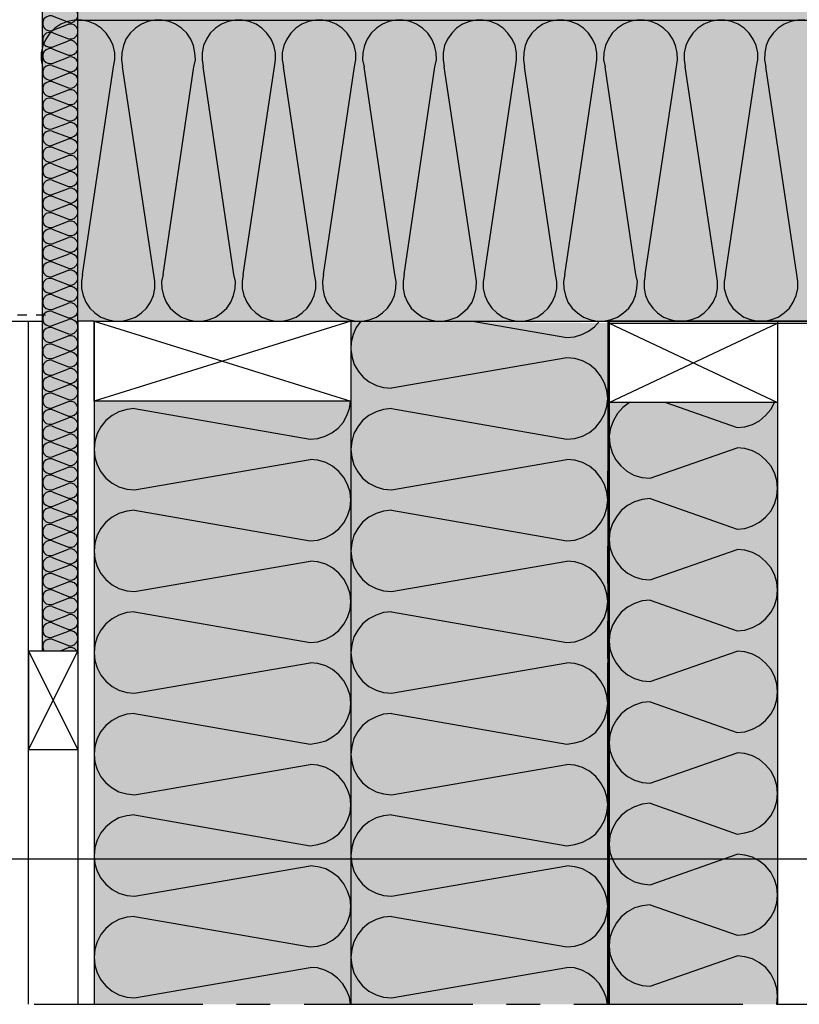
# Model space of a CAD drawing. Extents: x 35 to 160, y 55 to 201.
# Drawn here: x 90 to 134, y 55 to 111 of the extents above; entities that cross this region are included whole.
import ezdxf

# ---------------------------------------------------------------- set-up
doc = ezdxf.new("R2010")
doc.units = 0
doc.linetypes.add('AI9-LType1', pattern=[1.058333, 0.529167, -0.529167])
doc.linetypes.add('AI9-LType2', pattern=[4.233333, 2.116667, -2.116667])
for name, color, linetype in [('FRUKTSP較R', 1, 'Continuous'), ('F獲T', 3, 'Continuous'), ('LAYER_1', 160, 'Continuous')]:
    doc.layers.add(name, color=color, linetype=linetype)

msp = doc.modelspace()

# ---------------------------------------------------------------- hatches: boundary and pattern name
at = {"layer": 'F獲T'}
for points in [[(137.213, 147.666), (93.186, 122.245), (93.186, 75.254), (91.175, 75.254), (91.175, 123.409), (136.197, 149.401)], [(160.496, 137.358), (119.433, 137.484), (93.186, 122.245), (93.186, 93.86), (160.496, 93.86)], [(123.095, 93.754), (108.596, 93.86), (108.574, 89.352), (94.096, 89.352), (94.096, 55.294), (123.073, 55.294)], [(123.073, 55.294), (123.073, 89.267), (132.683, 89.267), (132.683, 55.294)]]:
    msp.add_hatch(color=41, dxfattribs=at).paths.add_polyline_path(points)

# ---------------------------------------------------------------- linework, layer by layer
at = {"layer": 'FRUKTSP較R', "color": 7}
msp.add_line((74.789, 63.5), (145.815, 63.5), dxfattribs=at)
at = {"layer": 'FRUKTSP較R', "color": 253, "linetype": 'AI9-LType1'}
msp.add_lwpolyline([(57.916, 107.231), (65.43, 94.213), (91.528, 94.213)], dxfattribs=at)
at = {"layer": 'FRUKTSP較R', "color": 7}
msp.add_lwpolyline([(160.496, 93.86), (123.095, 93.86), (123.073, 55.294)], dxfattribs=at)
at = {"layer": 'FRUKTSP較R', "color": 7, "linetype": 'AI9-LType2'}
msp.add_lwpolyline([(160.496, 93.86), (123.095, 93.86), (123.073, 55.294)], dxfattribs=at)
at = {"layer": 'LAYER_1', "color": 7}
for p, q in [((91.175, 75.254), (91.175, 123.409)), ((93.186, 75.254), (93.186, 122.245)), ((91.726, 111.09), (92.657, 110.73)), ((91.726, 110.264), (92.657, 110.624)), ((93.186, 110.857), (160.094, 110.857)), ((91.726, 110.158), (92.657, 109.799)), ((91.726, 109.333), (92.657, 109.693)), ((91.726, 109.227), (92.657, 108.867)), ((91.726, 108.402), (92.657, 108.761)), ((91.726, 108.296), (92.657, 107.957)), ((91.726, 107.491), (92.657, 107.851)), ((93.44, 96.485), (95.197, 108.211)), ((97.462, 96.485), (95.705, 108.211)), ((97.991, 96.485), (99.727, 108.211)), ((101.992, 96.485), (100.256, 108.211)), ((102.521, 96.485), (104.278, 108.211)), ((106.542, 96.485), (104.786, 108.211)), ((107.05, 96.485), (108.807, 108.211)), ((111.072, 96.485), (109.337, 108.211)), ((111.601, 96.485), (113.337, 108.211)), ((115.623, 96.485), (113.866, 108.211)), ((116.131, 96.485), (117.887, 108.211)), ((120.152, 96.485), (118.396, 108.211)), ((120.681, 96.485), (122.417, 108.211)), ((124.682, 96.485), (122.947, 108.211)), ((129.233, 96.485), (127.476, 108.211)), ((129.741, 96.485), (131.498, 108.211)), ((133.762, 96.485), (132.027, 108.211)), ((91.726, 107.385), (92.657, 107.026)), ((91.726, 106.56), (92.657, 106.92)), ((91.726, 106.454), (92.657, 106.094)), ((91.726, 105.629), (92.657, 105.989)), ((91.726, 105.523), (92.657, 105.163)), ((91.726, 104.719), (92.657, 105.057)), ((91.726, 104.591), (92.657, 104.253)), ((91.726, 103.787), (92.657, 104.147)), ((91.726, 103.681), (92.657, 103.322)), ((91.726, 102.856), (92.657, 103.216)), ((91.726, 102.75), (92.657, 102.39)), ((91.726, 101.925), (92.657, 102.285)), ((91.726, 101.819), (92.657, 101.459)), ((91.726, 101.014), (92.657, 101.353)), ((91.726, 100.909), (92.657, 100.549)), ((91.726, 100.083), (92.657, 100.443)), ((91.726, 99.977), (92.657, 99.617)), ((91.726, 99.152), (92.657, 99.512)), ((91.726, 99.046), (92.657, 98.686)), ((91.726, 98.22), (92.657, 98.58)), ((91.726, 98.115), (92.657, 97.755)), ((91.726, 97.31), (92.657, 97.649)), ((91.726, 97.204), (92.657, 96.844)), ((91.726, 96.379), (92.657, 96.739)), ((91.726, 96.273), (92.657, 95.913)), ((91.726, 95.447), (92.657, 95.807)), ((91.726, 95.342), (92.657, 94.982)), ((93.186, 95.321), (93.186, 95.49)), ((91.726, 94.516), (92.657, 94.876)), ((91.726, 94.41), (92.657, 94.05)), ((91.726, 93.606), (92.657, 93.945)), ((65.077, 93.86), (91.175, 93.86)), ((90.392, 55.294), (90.392, 93.86)), ((91.726, 93.5), (92.657, 93.14)), ((93.186, 93.86), (93.186, 55.294)), ((94.096, 93.86), (93.186, 93.86)), ((108.596, 93.86), (94.096, 89.352)), ((94.096, 93.86), (108.596, 89.352)), ((94.096, 93.86), (94.096, 55.294)), ((108.596, 93.86), (108.596, 55.294)), ((108.596, 93.86), (123.095, 93.86)), ((123.095, 93.86), (123.095, 55.294)), ((123.095, 93.86), (160.496, 93.86)), ((123.095, 93.754), (160.496, 93.754)), ((123.179, 93.86), (123.179, 55.294)), ((123.179, 89.267), (132.683, 93.754)), ((123.179, 93.754), (132.683, 89.267)), ((132.683, 93.86), (132.683, 55.294)), ((91.726, 92.675), (92.657, 93.034)), ((91.726, 92.569), (92.657, 92.209)), ((91.726, 91.743), (92.657, 92.103)), ((91.726, 91.637), (92.657, 91.278)), ((91.726, 90.812), (92.657, 91.172)), ((91.726, 90.706), (92.657, 90.368)), ((91.726, 89.902), (92.657, 90.262)), ((91.726, 89.796), (92.657, 89.436)), ((91.726, 88.971), (92.657, 89.33)), ((93.186, 89.352), (93.186, 55.294)), ((126.376, 89.267), (130.397, 87.849)), ((91.726, 88.865), (92.657, 88.505)), ((91.726, 88.039), (92.657, 88.399)), ((96.382, 88.929), (106.288, 87.193)), ((110.881, 88.929), (120.787, 87.193)), ((91.726, 87.934), (92.657, 87.574)), ((91.726, 87.108), (92.657, 87.468)), ((91.726, 87.002), (92.657, 86.664)), ((91.726, 86.198), (92.657, 86.558)), ((125.487, 84.991), (130.397, 86.706)), ((91.726, 86.092), (92.657, 85.732)), ((91.726, 85.266), (92.657, 85.626)), ((96.382, 84.335), (106.288, 86.05)), ((110.881, 84.335), (120.787, 86.05)), ((91.726, 85.16), (92.657, 84.801)), ((91.726, 84.335), (92.657, 84.695)), ((91.726, 84.229), (92.657, 83.869)), ((91.726, 83.404), (92.657, 83.764)), ((125.487, 83.848), (130.397, 82.113)), ((91.726, 83.298), (92.657, 82.96)), ((91.726, 82.494), (92.657, 82.854)), ((96.382, 83.192), (106.288, 81.456)), ((110.881, 83.192), (120.787, 81.456)), ((91.726, 82.388), (92.657, 82.028)), ((91.726, 81.562), (92.657, 81.922)), ((91.726, 81.456), (92.657, 81.097)), ((125.487, 79.255), (130.397, 80.969)), ((91.726, 80.525), (92.657, 80.165)), ((91.726, 79.721), (92.657, 80.06)), ((96.382, 78.599), (106.288, 80.314)), ((110.881, 78.599), (120.787, 80.314)), ((91.726, 79.615), (92.657, 79.255)), ((91.726, 78.789), (92.657, 79.149)), ((91.726, 78.684), (92.657, 78.324)), ((91.726, 77.858), (92.657, 78.218)), ((125.487, 78.112), (130.397, 76.376)), ((91.726, 77.752), (92.657, 77.392)), ((91.726, 76.927), (92.657, 77.287)), ((96.382, 77.456), (106.288, 75.72)), ((110.881, 77.456), (120.787, 75.72)), ((91.726, 76.821), (92.657, 76.461)), ((91.726, 76.016), (92.657, 76.355)), ((91.726, 75.911), (92.657, 75.551)), ((90.392, 69.666), (93.186, 75.254)), ((90.392, 75.254), (93.186, 69.666)), ((90.392, 75.254), (90.392, 69.666)), ((92.191, 75.254), (92.657, 75.445)), ((125.487, 73.519), (130.397, 75.234)), ((96.382, 72.863), (106.288, 74.577)), ((110.881, 72.863), (120.787, 74.577)), ((125.487, 72.376), (130.397, 70.64)), ((96.382, 71.72), (106.288, 69.984)), ((110.881, 71.72), (120.787, 69.984)), ((125.487, 67.783), (130.397, 69.497)), ((96.382, 67.127), (106.288, 68.841)), ((110.881, 67.127), (120.787, 68.841)), ((125.487, 66.64), (130.397, 64.904)), ((96.382, 65.984), (106.288, 64.248)), ((110.881, 65.984), (120.787, 64.248)), ((125.487, 62.047), (130.397, 63.761)), ((96.382, 61.39), (106.288, 63.105)), ((110.881, 61.39), (120.787, 63.105)), ((125.487, 60.903), (130.397, 59.189)), ((96.382, 60.248), (106.288, 58.533)), ((110.881, 60.248), (120.787, 58.533)), ((125.487, 56.31), (130.397, 58.025)), ((96.382, 55.654), (106.288, 57.369)), ((110.881, 55.654), (120.787, 57.369)), ((90.71, 55.294), (100.235, 55.294)), ((102.14, 55.294), (104.045, 55.294)), ((105.95, 55.294), (115.475, 55.294)), ((117.38, 55.294), (119.285, 55.294)), ((121.19, 55.294), (130.715, 55.294)), ((132.62, 55.294), (134.525, 55.294))]:
    msp.add_line(p, q, dxfattribs=at)
for points in [[(92.657, 110.73), (92.827, 110.708), (92.975, 110.772), (93.102, 110.899), (93.186, 111.047), (93.186, 111.217), (93.102, 111.386), (92.975, 111.492), (92.827, 111.555), (92.657, 111.555)], [(95.197, 108.211), (95.261, 108.613), (95.261, 109.015), (95.176, 109.418), (95.007, 109.777), (94.774, 110.116), (94.498, 110.391), (94.16, 110.624), (93.779, 110.772), (93.398, 110.857), (92.996, 110.857), (92.594, 110.772), (92.213, 110.624), (91.874, 110.391), (91.599, 110.116), (91.366, 109.777), (91.197, 109.418), (91.112, 109.015), (91.112, 108.613), (91.175, 108.211)], [(91.726, 111.09), (91.557, 111.09), (91.387, 111.026), (91.26, 110.92), (91.197, 110.751), (91.197, 110.582), (91.26, 110.434), (91.387, 110.306), (91.557, 110.243), (91.726, 110.264)], [(92.657, 109.799), (92.827, 109.799), (92.975, 109.841), (93.102, 109.968), (93.186, 110.116), (93.186, 110.306), (93.102, 110.455), (92.975, 110.582), (92.827, 110.624), (92.657, 110.624)], [(99.727, 108.211), (99.812, 108.613), (99.79, 109.015), (99.706, 109.418), (99.558, 109.777), (99.325, 110.116), (99.028, 110.391), (98.69, 110.624), (98.33, 110.772), (97.928, 110.857), (97.525, 110.857), (97.123, 110.772), (96.764, 110.624), (96.425, 110.391), (96.128, 110.116), (95.896, 109.777), (95.747, 109.418), (95.663, 109.015), (95.642, 108.613), (95.705, 108.211)], [(104.278, 108.211), (104.341, 108.613), (104.341, 109.015), (104.235, 109.418), (104.087, 109.777), (103.854, 110.116), (103.558, 110.391), (103.241, 110.624), (102.859, 110.772), (102.457, 110.857), (102.055, 110.857), (101.674, 110.772), (101.293, 110.624), (100.955, 110.391), (100.658, 110.116), (100.447, 109.777), (100.277, 109.418), (100.193, 109.015), (100.193, 108.613), (100.256, 108.211)], [(108.807, 108.211), (108.871, 108.613), (108.871, 109.015), (108.786, 109.418), (108.617, 109.777), (108.384, 110.116), (108.108, 110.391), (107.77, 110.624), (107.389, 110.772), (107.008, 110.857), (106.606, 110.857), (106.204, 110.772), (105.823, 110.624), (105.484, 110.391), (105.209, 110.116), (104.976, 109.777), (104.807, 109.418), (104.722, 109.015), (104.722, 108.613), (104.786, 108.211)], [(113.337, 108.211), (113.422, 108.613), (113.4, 109.015), (113.316, 109.418), (113.168, 109.777), (112.935, 110.116), (112.638, 110.391), (112.3, 110.624), (111.94, 110.772), (111.538, 110.857), (111.136, 110.857), (110.733, 110.772), (110.373, 110.624), (110.035, 110.391), (109.738, 110.116), (109.506, 109.777), (109.357, 109.418), (109.273, 109.015), (109.252, 108.613), (109.337, 108.211)], [(117.887, 108.211), (117.951, 108.613), (117.951, 109.015), (117.867, 109.418), (117.697, 109.777), (117.464, 110.116), (117.189, 110.391), (116.851, 110.624), (116.47, 110.772), (116.067, 110.857), (115.665, 110.857), (115.284, 110.772), (114.903, 110.624), (114.565, 110.391), (114.289, 110.116), (114.056, 109.777), (113.887, 109.418), (113.803, 109.015), (113.803, 108.613), (113.866, 108.211)], [(122.417, 108.211), (122.481, 108.613), (122.481, 109.015), (122.396, 109.418), (122.227, 109.777), (122.015, 110.116), (121.719, 110.391), (121.38, 110.624), (120.999, 110.772), (120.618, 110.857), (120.216, 110.857), (119.814, 110.772), (119.433, 110.624), (119.116, 110.391), (118.819, 110.116), (118.586, 109.777), (118.438, 109.418), (118.353, 109.015), (118.332, 108.613), (118.396, 108.211)], [(125.212, 96.485), (126.968, 108.211), (127.031, 108.613), (127.011, 109.015), (126.926, 109.418), (126.777, 109.777), (126.545, 110.116), (126.248, 110.391), (125.91, 110.624), (125.55, 110.772), (125.148, 110.857), (124.746, 110.857), (124.343, 110.772), (123.983, 110.624), (123.645, 110.391), (123.349, 110.116), (123.137, 109.777), (122.968, 109.418), (122.883, 109.015), (122.862, 108.613), (122.947, 108.211)], [(131.498, 108.211), (131.562, 108.613), (131.562, 109.015), (131.477, 109.418), (131.307, 109.777), (131.075, 110.116), (130.799, 110.391), (130.461, 110.624), (130.08, 110.772), (129.699, 110.857), (129.297, 110.857), (128.894, 110.772), (128.513, 110.624), (128.175, 110.391), (127.9, 110.116), (127.667, 109.777), (127.497, 109.418), (127.412, 109.015), (127.412, 108.613), (127.476, 108.211)], [(136.027, 108.211), (136.112, 108.613), (136.091, 109.015), (136.007, 109.418), (135.858, 109.777), (135.625, 110.116), (135.329, 110.391), (134.99, 110.624), (134.631, 110.772), (134.228, 110.857), (133.826, 110.857), (133.424, 110.772), (133.064, 110.624), (132.726, 110.391), (132.429, 110.116), (132.197, 109.777), (132.048, 109.418), (131.963, 109.015), (131.942, 108.613), (132.027, 108.211)], [(91.726, 110.158), (91.557, 110.158), (91.387, 110.116), (91.26, 109.989), (91.197, 109.841), (91.197, 109.65), (91.26, 109.502), (91.387, 109.375), (91.557, 109.333), (91.726, 109.333)], [(92.657, 108.867), (92.827, 108.867), (92.975, 108.931), (93.102, 109.037), (93.186, 109.206), (93.186, 109.375), (93.102, 109.524), (92.975, 109.65), (92.827, 109.714), (92.657, 109.693)], [(91.726, 109.227), (91.557, 109.248), (91.387, 109.185), (91.26, 109.058), (91.197, 108.909), (91.197, 108.74), (91.26, 108.571), (91.387, 108.465), (91.557, 108.402), (91.726, 108.402)], [(92.657, 107.957), (92.827, 107.936), (92.975, 107.999), (93.102, 108.105), (93.186, 108.275), (93.186, 108.444), (93.102, 108.613), (92.975, 108.719), (92.827, 108.782), (92.657, 108.761)], [(91.726, 108.296), (91.557, 108.317), (91.387, 108.253), (91.26, 108.147), (91.197, 107.978), (91.197, 107.809), (91.26, 107.661), (91.387, 107.533), (91.557, 107.47), (91.726, 107.491)], [(92.657, 107.026), (92.827, 107.004), (92.975, 107.068), (93.102, 107.195), (93.186, 107.343), (93.186, 107.512), (93.102, 107.682), (92.975, 107.788), (92.827, 107.851), (92.657, 107.851)], [(91.726, 107.385), (91.557, 107.385), (91.387, 107.322), (91.26, 107.216), (91.197, 107.047), (91.197, 106.878), (91.26, 106.729), (91.387, 106.602), (91.557, 106.539), (91.726, 106.56)], [(92.657, 106.094), (92.827, 106.094), (92.975, 106.137), (93.102, 106.264), (93.186, 106.412), (93.186, 106.602), (93.102, 106.75), (92.975, 106.878), (92.827, 106.92), (92.657, 106.92)], [(91.726, 106.454), (91.557, 106.454), (91.387, 106.412), (91.26, 106.285), (91.197, 106.137), (91.197, 105.967), (91.26, 105.798), (91.387, 105.671), (91.557, 105.629), (91.726, 105.629)], [(92.657, 105.163), (92.827, 105.163), (92.975, 105.227), (93.102, 105.332), (93.186, 105.502), (93.186, 105.671), (93.102, 105.82), (92.975, 105.946), (92.827, 106.01), (92.657, 105.989)], [(91.726, 105.523), (91.557, 105.544), (91.387, 105.481), (91.26, 105.353), (91.197, 105.205), (91.197, 105.036), (91.26, 104.867), (91.387, 104.761), (91.557, 104.697), (91.726, 104.719)], [(92.657, 104.253), (92.827, 104.232), (92.975, 104.295), (93.102, 104.401), (93.186, 104.57), (93.186, 104.74), (93.102, 104.909), (92.975, 105.015), (92.827, 105.078), (92.657, 105.057)], [(91.726, 104.591), (91.557, 104.613), (91.387, 104.549), (91.26, 104.443), (91.197, 104.274), (91.197, 104.105), (91.26, 103.956), (91.387, 103.829), (91.557, 103.766), (91.726, 103.787)], [(92.657, 103.322), (92.827, 103.3), (92.975, 103.364), (93.102, 103.491), (93.186, 103.639), (93.186, 103.808), (93.102, 103.978), (92.975, 104.084), (92.827, 104.147), (92.657, 104.147)], [(91.726, 103.681), (91.557, 103.681), (91.387, 103.639), (91.26, 103.512), (91.197, 103.343), (91.197, 103.174), (91.26, 103.025), (91.387, 102.898), (91.557, 102.835), (91.726, 102.856)], [(92.657, 102.39), (92.827, 102.39), (92.975, 102.432), (93.102, 102.559), (93.186, 102.708), (93.186, 102.898), (93.102, 103.046), (92.975, 103.174), (92.827, 103.216), (92.657, 103.216)], [(91.726, 102.75), (91.557, 102.771), (91.387, 102.708), (91.26, 102.581), (91.197, 102.432), (91.197, 102.263), (91.26, 102.094), (91.387, 101.988), (91.556, 101.925), (91.726, 101.925)], [(92.657, 101.459), (92.827, 101.459), (92.975, 101.522), (93.101, 101.628), (93.186, 101.797), (93.186, 101.967), (93.101, 102.115), (92.975, 102.242), (92.827, 102.306), (92.657, 102.285)], [(91.726, 101.819), (91.556, 101.84), (91.387, 101.776), (91.26, 101.649), (91.197, 101.501), (91.197, 101.332), (91.26, 101.162), (91.387, 101.057), (91.556, 100.993), (91.726, 101.014)], [(92.657, 100.549), (92.827, 100.528), (92.975, 100.591), (93.101, 100.697), (93.186, 100.866), (93.186, 101.035), (93.101, 101.205), (92.975, 101.311), (92.827, 101.374), (92.657, 101.353)], [(91.726, 100.909), (91.556, 100.909), (91.387, 100.845), (91.26, 100.739), (91.197, 100.57), (91.197, 100.4), (91.26, 100.252), (91.387, 100.125), (91.556, 100.062), (91.726, 100.083)], [(92.657, 99.617), (92.827, 99.596), (92.975, 99.66), (93.101, 99.787), (93.186, 99.935), (93.186, 100.104), (93.101, 100.274), (92.975, 100.379), (92.827, 100.443), (92.657, 100.443)], [(91.726, 99.977), (91.556, 99.977), (91.387, 99.935), (91.26, 99.808), (91.197, 99.66), (91.197, 99.47), (91.26, 99.321), (91.387, 99.194), (91.556, 99.152), (91.726, 99.152)], [(92.657, 98.686), (92.827, 98.686), (92.975, 98.728), (93.101, 98.855), (93.186, 99.003), (93.186, 99.194), (93.101, 99.342), (92.975, 99.47), (92.827, 99.512), (92.657, 99.512)], [(91.726, 99.046), (91.556, 99.067), (91.387, 99.003), (91.26, 98.877), (91.197, 98.728), (91.197, 98.559), (91.26, 98.39), (91.387, 98.284), (91.556, 98.22), (91.726, 98.22)], [(92.657, 97.755), (92.827, 97.755), (92.975, 97.818), (93.101, 97.924), (93.186, 98.093), (93.186, 98.263), (93.101, 98.411), (92.975, 98.538), (92.827, 98.601), (92.657, 98.58)], [(91.726, 98.115), (91.556, 98.136), (91.387, 98.072), (91.26, 97.966), (91.197, 97.797), (91.197, 97.628), (91.26, 97.458), (91.387, 97.353), (91.556, 97.289), (91.726, 97.31)], [(92.657, 96.844), (92.827, 96.824), (92.975, 96.887), (93.101, 97.014), (93.186, 97.162), (93.186, 97.331), (93.101, 97.501), (92.975, 97.606), (92.827, 97.67), (92.657, 97.649)], [(91.726, 97.204), (91.556, 97.204), (91.387, 97.141), (91.26, 97.035), (91.197, 96.866), (91.197, 96.696), (91.26, 96.548)], [(93.186, 96.231), (93.186, 96.4), (93.101, 96.569), (92.975, 96.675), (92.827, 96.739), (92.657, 96.739)], [(91.26, 96.548), (91.387, 96.421), (91.556, 96.358), (91.726, 96.379)], [(91.726, 96.273), (91.556, 96.273), (91.387, 96.231), (91.26, 96.104)], [(92.657, 95.913), (92.827, 95.892), (92.975, 95.956), (93.101, 96.082), (93.186, 96.231)], [(93.44, 96.485), (93.377, 96.104), (93.377, 95.702), (93.482, 95.299), (93.631, 94.94), (93.863, 94.601), (94.139, 94.326), (94.477, 94.093), (94.858, 93.945), (95.261, 93.86), (95.663, 93.86), (96.044, 93.945), (96.425, 94.093), (96.763, 94.326), (97.06, 94.601), (97.271, 94.94), (97.441, 95.299), (97.525, 95.702), (97.525, 96.104), (97.462, 96.485)], [(97.991, 96.485), (97.906, 96.104), (97.928, 95.702), (98.012, 95.299), (98.161, 94.94), (98.393, 94.601), (98.69, 94.326), (99.028, 94.093), (99.388, 93.945), (99.79, 93.86), (100.193, 93.86), (100.594, 93.945), (100.954, 94.093), (101.293, 94.326), (101.589, 94.601), (101.822, 94.94), (101.97, 95.299), (102.055, 95.702), (102.076, 96.104), (101.992, 96.485)], [(102.521, 96.485), (102.457, 96.104), (102.457, 95.702), (102.542, 95.299), (102.711, 94.94), (102.944, 94.601), (103.219, 94.326), (103.558, 94.093), (103.939, 93.945), (104.32, 93.86), (104.722, 93.86), (105.124, 93.945), (105.505, 94.093), (105.844, 94.326), (106.119, 94.601), (106.352, 94.94), (106.521, 95.299), (106.606, 95.702), (106.606, 96.104), (106.542, 96.485)], [(107.05, 96.485), (106.987, 96.104), (107.008, 95.702), (107.093, 95.299), (107.241, 94.94), (107.474, 94.601), (107.77, 94.326), (108.108, 94.093), (108.468, 93.945), (108.871, 93.86), (109.273, 93.86), (109.675, 93.945), (110.035, 94.093), (110.373, 94.326), (110.67, 94.601), (110.881, 94.94), (111.051, 95.299), (111.136, 95.702), (111.157, 96.104), (111.072, 96.485)], [(111.601, 96.485), (111.538, 96.104), (111.538, 95.702), (111.622, 95.299), (111.792, 94.94), (112.003, 94.601), (112.3, 94.326), (112.638, 94.093), (113.019, 93.945), (113.4, 93.86), (113.803, 93.86), (114.205, 93.945), (114.586, 94.093), (114.903, 94.326), (115.2, 94.601), (115.432, 94.94), (115.581, 95.299), (115.665, 95.702), (115.687, 96.104), (115.623, 96.485)], [(116.131, 96.485), (116.067, 96.104), (116.067, 95.702), (116.152, 95.299), (116.322, 94.94), (116.554, 94.601), (116.829, 94.326), (117.168, 94.093), (117.549, 93.945), (117.951, 93.86), (118.353, 93.86), (118.734, 93.945), (119.116, 94.093), (119.454, 94.326), (119.729, 94.601), (119.962, 94.94), (120.132, 95.299), (120.216, 95.702), (120.216, 96.104), (120.152, 96.485)], [(120.681, 96.485), (120.597, 96.104), (120.618, 95.702), (120.703, 95.299), (120.851, 94.94), (121.084, 94.601), (121.38, 94.326), (121.719, 94.093), (122.079, 93.945), (122.481, 93.86), (122.883, 93.86), (123.285, 93.945), (123.645, 94.093), (123.983, 94.326), (124.28, 94.601), (124.513, 94.94), (124.661, 95.299), (124.746, 95.702), (124.767, 96.104), (124.682, 96.485)], [(125.212, 96.485), (125.148, 96.104), (125.148, 95.702), (125.232, 95.299), (125.402, 94.94), (125.635, 94.601), (125.91, 94.326), (126.248, 94.093), (126.629, 93.945), (127.011, 93.86), (127.412, 93.86), (127.815, 93.945), (128.196, 94.093), (128.535, 94.326), (128.81, 94.601), (129.042, 94.94), (129.212, 95.299), (129.297, 95.702), (129.297, 96.104), (129.233, 96.485)], [(129.741, 96.485), (129.677, 96.104), (129.677, 95.702), (129.783, 95.299), (129.931, 94.94), (130.164, 94.601), (130.461, 94.326), (130.778, 94.093), (131.159, 93.945), (131.562, 93.86), (131.963, 93.86), (132.344, 93.945), (132.726, 94.093), (133.064, 94.326), (133.361, 94.601), (133.572, 94.94), (133.742, 95.299), (133.826, 95.702), (133.826, 96.104), (133.762, 96.485)], [(91.26, 96.104), (91.197, 95.956), (91.197, 95.765), (91.26, 95.617)], [(91.26, 95.617), (91.387, 95.49), (91.556, 95.447), (91.726, 95.447)], [(93.186, 95.49), (93.101, 95.638), (92.975, 95.765), (92.827, 95.807), (92.657, 95.807)], [(91.26, 95.172), (91.197, 95.024), (91.197, 94.855), (91.26, 94.685), (91.387, 94.58), (91.556, 94.516), (91.726, 94.516)], [(91.726, 95.342), (91.556, 95.363), (91.387, 95.299), (91.26, 95.172)], [(92.657, 94.982), (92.827, 94.982), (92.975, 95.024), (93.101, 95.151), (93.186, 95.321)], [(92.975, 94.833), (92.827, 94.897), (92.657, 94.876)], [(92.657, 94.05), (92.827, 94.05), (92.975, 94.114), (93.101, 94.22), (93.186, 94.389), (93.186, 94.559), (93.101, 94.707), (92.975, 94.833)], [(91.726, 94.41), (91.556, 94.431), (91.387, 94.368), (91.26, 94.262), (91.197, 94.093), (91.197, 93.924), (91.26, 93.754), (91.387, 93.649), (91.556, 93.585), (91.726, 93.606)], [(92.657, 93.14), (92.827, 93.12), (92.975, 93.183), (93.101, 93.31), (93.186, 93.458), (93.186, 93.627), (93.101, 93.797), (92.975, 93.902), (92.827, 93.966), (92.657, 93.945)], [(91.726, 93.5), (91.556, 93.5), (91.387, 93.437), (91.26, 93.331), (91.197, 93.162), (91.197, 92.992), (91.26, 92.844), (91.387, 92.717), (91.556, 92.653), (91.726, 92.675)], [(109.146, 93.86), (108.892, 93.5), (108.722, 93.098), (108.617, 92.675), (108.596, 92.251), (108.659, 91.807), (108.786, 91.405), (109.019, 91.024), (109.294, 90.706), (109.633, 90.431), (110.035, 90.219), (110.437, 90.114), (110.881, 90.071)], [(115.453, 93.86), (120.787, 92.929), (121.211, 92.971), (121.634, 93.098), (122.015, 93.289), (122.354, 93.543), (122.629, 93.86)], [(92.657, 92.209), (92.827, 92.188), (92.975, 92.251), (93.101, 92.378), (93.186, 92.527), (93.186, 92.696), (93.101, 92.865), (92.975, 92.992), (92.827, 93.034), (92.657, 93.034)], [(91.726, 92.569), (91.556, 92.569), (91.387, 92.527), (91.26, 92.4), (91.197, 92.251), (91.197, 92.061), (91.26, 91.913), (91.387, 91.786), (91.556, 91.743), (91.726, 91.743)], [(92.657, 91.278), (92.827, 91.278), (92.975, 91.341), (93.101, 91.447), (93.186, 91.616), (93.186, 91.786), (93.101, 91.934), (92.975, 92.061), (92.827, 92.124), (92.657, 92.103)], [(120.787, 87.193), (121.232, 87.235), (121.677, 87.362), (122.057, 87.574), (122.417, 87.87), (122.692, 88.209), (122.904, 88.611), (123.052, 89.034), (123.095, 89.5), (123.052, 89.945), (122.904, 90.368), (122.692, 90.77), (122.417, 91.108), (122.057, 91.405), (121.677, 91.616), (121.232, 91.743), (120.787, 91.786), (110.881, 90.071)], [(91.726, 91.637), (91.556, 91.658), (91.387, 91.595), (91.26, 91.468), (91.197, 91.32), (91.197, 91.151), (91.26, 90.981), (91.387, 90.875), (91.556, 90.812), (91.726, 90.812)], [(92.657, 90.368), (92.827, 90.346), (92.975, 90.41), (93.101, 90.516), (93.186, 90.685), (93.186, 90.854), (93.101, 91.003), (92.975, 91.129), (92.827, 91.193), (92.657, 91.172)], [(91.726, 90.706), (91.556, 90.727), (91.387, 90.664), (91.26, 90.558), (91.197, 90.389), (91.197, 90.219), (91.26, 90.05), (91.387, 89.945), (91.556, 89.881), (91.726, 89.902)], [(92.657, 89.436), (92.827, 89.415), (92.975, 89.478), (93.101, 89.606), (93.186, 89.754), (93.186, 89.923), (93.101, 90.092), (92.975, 90.198), (92.827, 90.262), (92.657, 90.262)], [(91.726, 89.796), (91.556, 89.796), (91.387, 89.733), (91.26, 89.627), (91.197, 89.458), (91.197, 89.288), (91.26, 89.14), (91.387, 89.013), (91.556, 88.949), (91.726, 88.971)], [(92.657, 88.505), (92.827, 88.505), (92.975, 88.547), (93.101, 88.674), (93.186, 88.823), (93.186, 88.992), (93.101, 89.161), (92.975, 89.288), (92.827, 89.33), (92.657, 89.33)], [(106.288, 87.193), (106.733, 87.235), (107.135, 87.362), (107.516, 87.552), (107.876, 87.828), (108.151, 88.145), (108.363, 88.526), (108.511, 88.929), (108.574, 89.352)], [(124.322, 89.267), (123.941, 88.992), (123.645, 88.653), (123.412, 88.251), (123.243, 87.828), (123.179, 87.362), (123.221, 86.896), (123.349, 86.452), (123.539, 86.05), (123.836, 85.69), (124.174, 85.394), (124.576, 85.16), (125.021, 85.034), (125.487, 84.991)], [(130.397, 87.849), (130.842, 87.891), (131.265, 88.018), (131.667, 88.23), (132.006, 88.526), (132.302, 88.865), (132.514, 89.267)], [(91.726, 88.865), (91.556, 88.865), (91.387, 88.823), (91.26, 88.695), (91.197, 88.547), (91.197, 88.357), (91.26, 88.209), (91.387, 88.081), (91.556, 88.039), (91.726, 88.039)], [(92.657, 87.574), (92.827, 87.574), (92.975, 87.637), (93.101, 87.743), (93.186, 87.912), (93.186, 88.081), (93.101, 88.23), (92.975, 88.357), (92.827, 88.42), (92.657, 88.399)], [(96.382, 88.929), (95.938, 88.865), (95.493, 88.738), (95.112, 88.526), (94.753, 88.251), (94.477, 87.891), (94.266, 87.51), (94.139, 87.065), (94.096, 86.621), (94.139, 86.177), (94.266, 85.754), (94.477, 85.351), (94.753, 84.991), (95.112, 84.716), (95.493, 84.504), (95.938, 84.377), (96.382, 84.335)], [(110.881, 88.929), (110.437, 88.865), (110.014, 88.738), (109.612, 88.526), (109.252, 88.251), (108.977, 87.891), (108.765, 87.51), (108.638, 87.065), (108.596, 86.621), (108.638, 86.177), (108.765, 85.754), (108.977, 85.351), (109.252, 84.991), (109.612, 84.716), (110.014, 84.504), (110.437, 84.377), (110.881, 84.335)], [(91.726, 87.934), (91.556, 87.954), (91.387, 87.891), (91.26, 87.764), (91.197, 87.616), (91.197, 87.447), (91.26, 87.277), (91.387, 87.171), (91.556, 87.108), (91.726, 87.108)], [(92.657, 86.664), (92.827, 86.642), (92.975, 86.706), (93.101, 86.812), (93.186, 86.981), (93.186, 87.15), (93.101, 87.299), (92.975, 87.425), (92.827, 87.489), (92.657, 87.468)], [(91.726, 87.002), (91.556, 87.023), (91.387, 86.96), (91.26, 86.854), (91.197, 86.684), (91.197, 86.515), (91.26, 86.367), (91.387, 86.24), (91.556, 86.177), (91.726, 86.198)], [(92.657, 85.732), (92.827, 85.711), (92.975, 85.774), (93.101, 85.901), (93.186, 86.05), (93.186, 86.219), (93.101, 86.388), (92.975, 86.494), (92.827, 86.558), (92.657, 86.558)], [(130.397, 82.113), (130.842, 82.155), (131.265, 82.303), (131.667, 82.515), (132.006, 82.79), (132.302, 83.128), (132.514, 83.531), (132.641, 83.975), (132.683, 84.42), (132.641, 84.864), (132.514, 85.288), (132.302, 85.69), (132.006, 86.029), (131.667, 86.325), (131.265, 86.536), (130.842, 86.664), (130.397, 86.706)], [(91.726, 86.092), (91.556, 86.092), (91.387, 86.029), (91.26, 85.923), (91.197, 85.754), (91.197, 85.584), (91.26, 85.436), (91.387, 85.308), (91.556, 85.245), (91.726, 85.266)], [(92.657, 84.801), (92.827, 84.801), (92.975, 84.843), (93.101, 84.97), (93.186, 85.119), (93.186, 85.308), (93.101, 85.457), (92.975, 85.584), (92.827, 85.626), (92.657, 85.626)], [(106.288, 81.456), (106.733, 81.499), (107.177, 81.647), (107.558, 81.859), (107.918, 82.133), (108.193, 82.473), (108.405, 82.875), (108.553, 83.319), (108.596, 83.764), (108.553, 84.208), (108.405, 84.631), (108.193, 85.034), (107.918, 85.372), (107.558, 85.669), (107.177, 85.88), (106.733, 86.007), (106.288, 86.05)], [(120.787, 81.456), (121.232, 81.499), (121.677, 81.647), (122.057, 81.859), (122.417, 82.133), (122.692, 82.473), (122.904, 82.875), (123.052, 83.319), (123.095, 83.764), (123.052, 84.208), (122.904, 84.631), (122.692, 85.034), (122.417, 85.372), (122.057, 85.669), (121.677, 85.88), (121.232, 86.007), (120.787, 86.05)], [(91.726, 85.16), (91.556, 85.16), (91.387, 85.119), (91.26, 84.991), (91.197, 84.843), (91.197, 84.674), (91.26, 84.504), (91.387, 84.377), (91.556, 84.335), (91.726, 84.335)], [(92.657, 83.869), (92.827, 83.869), (92.975, 83.933), (93.101, 84.039), (93.186, 84.208), (93.186, 84.377), (93.101, 84.525), (92.975, 84.653), (92.827, 84.716), (92.657, 84.695)], [(91.726, 84.229), (91.556, 84.25), (91.387, 84.187), (91.26, 84.06), (91.197, 83.912), (91.197, 83.742), (91.26, 83.573), (91.387, 83.467), (91.556, 83.404), (91.726, 83.404)], [(92.657, 82.96), (92.827, 82.938), (92.975, 83.002), (93.101, 83.108), (93.186, 83.277), (93.186, 83.446), (93.101, 83.615), (92.975, 83.721), (92.827, 83.785), (92.657, 83.764)], [(125.487, 83.848), (125.042, 83.785), (124.597, 83.658), (124.217, 83.446), (123.856, 83.171), (123.581, 82.811), (123.37, 82.43), (123.221, 81.985), (123.179, 81.541), (123.221, 81.097), (123.37, 80.673), (123.581, 80.271), (123.856, 79.933), (124.217, 79.636), (124.597, 79.424), (125.042, 79.298), (125.487, 79.255)], [(91.726, 83.298), (91.556, 83.319), (91.387, 83.256), (91.26, 83.15), (91.197, 82.98), (91.197, 82.811), (91.26, 82.663), (91.387, 82.536), (91.556, 82.473), (91.726, 82.494)], [(92.657, 82.028), (92.827, 82.007), (92.975, 82.07), (93.101, 82.197), (93.186, 82.345), (93.186, 82.515), (93.101, 82.684), (92.975, 82.79), (92.827, 82.854), (92.657, 82.854)], [(96.382, 83.192), (95.938, 83.128), (95.493, 83.002), (95.112, 82.79), (94.753, 82.515), (94.477, 82.155), (94.266, 81.774), (94.139, 81.329), (94.096, 80.885), (94.139, 80.44), (94.266, 80.017), (94.477, 79.615), (94.753, 79.276), (95.112, 78.98), (95.493, 78.769), (95.938, 78.641), (96.382, 78.599)], [(110.881, 83.192), (110.437, 83.128), (110.014, 83.002), (109.612, 82.79), (109.252, 82.515), (108.977, 82.155), (108.765, 81.774), (108.638, 81.329), (108.596, 80.885), (108.638, 80.44), (108.765, 80.017), (108.977, 79.615), (109.252, 79.276), (109.612, 78.98), (110.014, 78.769), (110.437, 78.641), (110.881, 78.599)], [(91.726, 82.388), (91.556, 82.388), (91.387, 82.345), (91.26, 82.219), (91.197, 82.049), (91.197, 81.88), (91.26, 81.731), (91.387, 81.604), (91.556, 81.541), (91.726, 81.562)], [(92.657, 81.097), (92.827, 81.097), (92.975, 81.139), (93.101, 81.266), (93.186, 81.414), (93.186, 81.604), (93.101, 81.753), (92.975, 81.88), (92.827, 81.922), (92.657, 81.922)], [(91.726, 81.456), (91.556, 81.478), (91.387, 81.414), (91.26, 81.287), (91.197, 81.139), (91.197, 80.969), (91.26, 80.8), (91.387, 80.673), (91.556, 80.631), (91.726, 80.631), (92.657, 80.991)], [(92.657, 80.165), (92.827, 80.165), (92.975, 80.229), (93.101, 80.334), (93.186, 80.504), (93.186, 80.673), (93.101, 80.821), (92.975, 80.949), (92.827, 81.012), (92.657, 80.991)], [(130.397, 76.376), (130.842, 76.419), (131.265, 76.567), (131.667, 76.778), (132.006, 77.054), (132.302, 77.414), (132.514, 77.794), (132.641, 78.239), (132.683, 78.684), (132.641, 79.128), (132.514, 79.551), (132.302, 79.953), (132.006, 80.292), (131.667, 80.589), (131.265, 80.8), (130.842, 80.927), (130.397, 80.969)], [(91.726, 80.525), (91.556, 80.546), (91.387, 80.483), (91.26, 80.356), (91.197, 80.208), (91.197, 80.038), (91.26, 79.869), (91.387, 79.763), (91.556, 79.7), (91.726, 79.721)], [(92.657, 79.255), (92.827, 79.234), (92.975, 79.298), (93.101, 79.404), (93.186, 79.573), (93.186, 79.742), (93.101, 79.911), (92.975, 80.017), (92.827, 80.081), (92.657, 80.06)], [(106.288, 75.72), (106.733, 75.763), (107.177, 75.911), (107.558, 76.123), (107.918, 76.398), (108.193, 76.758), (108.405, 77.139), (108.553, 77.583), (108.596, 78.027), (108.553, 78.472), (108.405, 78.895), (108.193, 79.298), (107.918, 79.636), (107.558, 79.933), (107.177, 80.144), (106.733, 80.271), (106.288, 80.314)], [(120.787, 75.72), (121.232, 75.763), (121.677, 75.911), (122.057, 76.123), (122.417, 76.398), (122.692, 76.758), (122.904, 77.139), (123.052, 77.583), (123.095, 78.027), (123.052, 78.472), (122.904, 78.895), (122.692, 79.298), (122.417, 79.636), (122.057, 79.933), (121.677, 80.144), (121.232, 80.271), (120.787, 80.314)], [(91.726, 79.615), (91.556, 79.615), (91.387, 79.551), (91.26, 79.446), (91.197, 79.276), (91.197, 79.107), (91.26, 78.958), (91.387, 78.832), (91.556, 78.769), (91.726, 78.789)], [(92.657, 78.324), (92.827, 78.303), (92.975, 78.366), (93.101, 78.493), (93.186, 78.641), (93.186, 78.81), (93.101, 78.98), (92.975, 79.086), (92.827, 79.149), (92.657, 79.149)], [(91.726, 78.684), (91.556, 78.684), (91.387, 78.641), (91.26, 78.514), (91.197, 78.345), (91.197, 78.175), (91.26, 78.027), (91.387, 77.9), (91.556, 77.858), (91.726, 77.858)], [(92.657, 77.392), (92.827, 77.392), (92.975, 77.435), (93.101, 77.562), (93.186, 77.71), (93.186, 77.9), (93.101, 78.049), (92.975, 78.175), (92.827, 78.218), (92.657, 78.218)], [(125.487, 78.112), (125.042, 78.07), (124.597, 77.922), (124.217, 77.71), (123.856, 77.435), (123.581, 77.075), (123.37, 76.694), (123.221, 76.249), (123.179, 75.805), (123.221, 75.36), (123.37, 74.937), (123.581, 74.535), (123.856, 74.196), (124.217, 73.9), (124.597, 73.688), (125.042, 73.561), (125.487, 73.519)], [(91.726, 77.752), (91.556, 77.774), (91.387, 77.71), (91.26, 77.583), (91.197, 77.435), (91.197, 77.265), (91.26, 77.096), (91.387, 76.99), (91.556, 76.927), (91.726, 76.927)], [(92.657, 76.461), (92.827, 76.461), (92.975, 76.525), (93.101, 76.63), (93.186, 76.8), (93.186, 76.969), (93.101, 77.117), (92.975, 77.245), (92.827, 77.308), (92.657, 77.287)], [(96.382, 77.456), (95.938, 77.414), (95.493, 77.265), (95.112, 77.054), (94.753, 76.778), (94.477, 76.419), (94.266, 76.038), (94.139, 75.594), (94.096, 75.149), (94.139, 74.704), (94.266, 74.281), (94.477, 73.879), (94.753, 73.54), (95.112, 73.244), (95.493, 73.032), (95.938, 72.905), (96.382, 72.863)], [(110.881, 77.456), (110.437, 77.414), (110.014, 77.265), (109.612, 77.054), (109.252, 76.778), (108.977, 76.419), (108.765, 76.038), (108.638, 75.594), (108.596, 75.149), (108.638, 74.704), (108.765, 74.281), (108.977, 73.879), (109.252, 73.54), (109.612, 73.244), (110.014, 73.032), (110.437, 72.905), (110.881, 72.863)], [(91.726, 76.821), (91.556, 76.842), (91.387, 76.778), (91.26, 76.652), (91.197, 76.504), (91.197, 76.334), (91.26, 76.165), (91.387, 76.059), (91.556, 75.995), (91.726, 76.016)], [(92.657, 75.551), (92.827, 75.53), (92.975, 75.594), (93.101, 75.72), (93.186, 75.869), (93.186, 76.038), (93.101, 76.207), (92.975, 76.313), (92.827, 76.376), (92.657, 76.355)], [(91.726, 75.911), (91.556, 75.911), (91.387, 75.847), (91.26, 75.741), (91.197, 75.594), (91.197, 75.424), (91.26, 75.254)], [(93.123, 75.254), (92.996, 75.381), (92.827, 75.445), (92.657, 75.445)], [(130.397, 70.64), (130.842, 70.683), (131.265, 70.831), (131.667, 71.042), (132.006, 71.318), (132.302, 71.677), (132.514, 72.059), (132.641, 72.503), (132.683, 72.948), (132.641, 73.392), (132.514, 73.815), (132.302, 74.217), (132.006, 74.556), (131.667, 74.852), (131.265, 75.064), (130.842, 75.191), (130.397, 75.234)], [(106.288, 69.984), (106.733, 70.048), (107.177, 70.175), (107.558, 70.386), (107.918, 70.661), (108.193, 71.021), (108.405, 71.402), (108.553, 71.847), (108.596, 72.291), (108.553, 72.736), (108.405, 73.159), (108.193, 73.561), (107.918, 73.9), (107.558, 74.196), (107.177, 74.408), (106.733, 74.535), (106.288, 74.577)], [(120.787, 69.984), (121.232, 70.048), (121.677, 70.175), (122.057, 70.386), (122.417, 70.661), (122.692, 71.021), (122.904, 71.402), (123.052, 71.847), (123.095, 72.291), (123.052, 72.736), (122.904, 73.159), (122.692, 73.561), (122.417, 73.9), (122.057, 74.196), (121.677, 74.408), (121.232, 74.535), (120.787, 74.577)], [(125.487, 72.376), (125.042, 72.334), (124.597, 72.185), (124.217, 71.974), (123.856, 71.699), (123.581, 71.36), (123.37, 70.958), (123.221, 70.513), (123.179, 70.069), (123.221, 69.624), (123.37, 69.201), (123.581, 68.799), (123.856, 68.46), (124.217, 68.164), (124.597, 67.952), (125.042, 67.825), (125.487, 67.783)], [(96.382, 71.72), (95.938, 71.677), (95.493, 71.529), (95.112, 71.318), (94.753, 71.042), (94.477, 70.704), (94.266, 70.302), (94.139, 69.857), (94.096, 69.413), (94.139, 68.968), (94.266, 68.545), (94.477, 68.143), (94.753, 67.804), (95.112, 67.508), (95.493, 67.296), (95.938, 67.169), (96.382, 67.127)], [(110.881, 71.72), (110.437, 71.677), (110.014, 71.529), (109.612, 71.318), (109.252, 71.042), (108.977, 70.704), (108.765, 70.302), (108.638, 69.857), (108.596, 69.413), (108.638, 68.968), (108.765, 68.545), (108.977, 68.143), (109.252, 67.804), (109.612, 67.508), (110.014, 67.296), (110.437, 67.169), (110.881, 67.127)], [(130.397, 64.904), (130.842, 64.968), (131.265, 65.094), (131.667, 65.306), (132.006, 65.581), (132.302, 65.941), (132.514, 66.322), (132.641, 66.767), (132.683, 67.211), (132.641, 67.656), (132.514, 68.079), (132.302, 68.481), (132.006, 68.82), (131.667, 69.116), (131.265, 69.328), (130.842, 69.455), (130.397, 69.497)], [(106.288, 64.248), (106.733, 64.311), (107.177, 64.439), (107.558, 64.65), (107.918, 64.925), (108.193, 65.285), (108.405, 65.666), (108.553, 66.11), (108.596, 66.555), (108.553, 67), (108.405, 67.423), (108.193, 67.825), (107.918, 68.164), (107.558, 68.46), (107.177, 68.672), (106.733, 68.799), (106.288, 68.841)], [(120.787, 64.248), (121.232, 64.311), (121.677, 64.439), (122.057, 64.65), (122.417, 64.925), (122.692, 65.285), (122.904, 65.666), (123.052, 66.11), (123.095, 66.555), (123.052, 67), (122.904, 67.423), (122.692, 67.825), (122.417, 68.164), (122.057, 68.46), (121.677, 68.672), (121.232, 68.799), (120.787, 68.841)], [(125.487, 66.64), (125.042, 66.598), (124.597, 66.449), (124.217, 66.238), (123.856, 65.962), (123.581, 65.624), (123.37, 65.222), (123.221, 64.798), (123.179, 64.333), (123.221, 63.888), (123.37, 63.465), (123.581, 63.063), (123.856, 62.724), (124.217, 62.428), (124.597, 62.216), (125.042, 62.089), (125.487, 62.047)], [(96.382, 65.984), (95.938, 65.941), (95.493, 65.814), (95.112, 65.603), (94.753, 65.306), (94.477, 64.968), (94.266, 64.565), (94.139, 64.142), (94.096, 63.676), (94.139, 63.232), (94.266, 62.809), (94.477, 62.406), (94.753, 62.068), (95.112, 61.771), (95.493, 61.56), (95.938, 61.433), (96.382, 61.39)], [(110.881, 65.984), (110.437, 65.941), (110.014, 65.814), (109.612, 65.603), (109.252, 65.306), (108.977, 64.968), (108.765, 64.565), (108.638, 64.142), (108.596, 63.676), (108.638, 63.232), (108.765, 62.809), (108.977, 62.406), (109.252, 62.068), (109.612, 61.771), (110.014, 61.56), (110.437, 61.433), (110.881, 61.39)], [(130.397, 59.189), (130.842, 59.231), (131.265, 59.359), (131.667, 59.57), (132.006, 59.845), (132.302, 60.205), (132.514, 60.586), (132.641, 61.031), (132.683, 61.475), (132.641, 61.919), (132.514, 62.343), (132.302, 62.745), (132.006, 63.105), (131.667, 63.38), (131.265, 63.592), (130.842, 63.719), (130.397, 63.761)], [(106.288, 58.533), (106.733, 58.575), (107.177, 58.702), (107.558, 58.914), (107.918, 59.189), (108.193, 59.549), (108.405, 59.93), (108.553, 60.374), (108.596, 60.819), (108.553, 61.264), (108.405, 61.687), (108.193, 62.089), (107.918, 62.449), (107.558, 62.724), (107.177, 62.935), (106.733, 63.063), (106.288, 63.105)], [(120.787, 58.533), (121.232, 58.575), (121.677, 58.702), (122.057, 58.914), (122.417, 59.189), (122.692, 59.549), (122.904, 59.93), (123.052, 60.374), (123.095, 60.819), (123.052, 61.264), (122.904, 61.687), (122.692, 62.089), (122.417, 62.449), (122.057, 62.724), (121.677, 62.935), (121.232, 63.063), (120.787, 63.105)], [(125.487, 60.903), (125.042, 60.861), (124.597, 60.735), (124.217, 60.523), (123.856, 60.226), (123.581, 59.888), (123.37, 59.485), (123.221, 59.062), (123.179, 58.596), (123.221, 58.152), (123.37, 57.728), (123.581, 57.326), (123.856, 56.988), (124.217, 56.691), (124.597, 56.48), (125.042, 56.353), (125.487, 56.31)], [(96.382, 60.248), (95.938, 60.205), (95.493, 60.078), (95.112, 59.866), (94.753, 59.57), (94.477, 59.231), (94.266, 58.829), (94.139, 58.406), (94.096, 57.94), (94.139, 57.496), (94.266, 57.073), (94.477, 56.67), (94.753, 56.331), (95.112, 56.035), (95.493, 55.824), (95.938, 55.697), (96.382, 55.654)], [(110.881, 60.248), (110.437, 60.205), (110.014, 60.078), (109.612, 59.866), (109.252, 59.57), (108.977, 59.231), (108.765, 58.829), (108.638, 58.406), (108.596, 57.94), (108.638, 57.496), (108.765, 57.073), (108.977, 56.67), (109.252, 56.331), (109.612, 56.035), (110.014, 55.824), (110.437, 55.697), (110.881, 55.654)], [(132.641, 55.294), (132.683, 55.739), (132.641, 56.184), (132.514, 56.607), (132.302, 57.009), (132.027, 57.369), (131.667, 57.644), (131.265, 57.856), (130.842, 57.983), (130.397, 58.025)], [(108.574, 55.294), (108.511, 55.697), (108.342, 56.099), (108.13, 56.459), (107.834, 56.776), (107.495, 57.03), (107.114, 57.221), (106.711, 57.348), (106.288, 57.369)], [(123.073, 55.294), (123.01, 55.697), (122.841, 56.099), (122.629, 56.459), (122.333, 56.776), (121.994, 57.03), (121.634, 57.221), (121.211, 57.348), (120.787, 57.369)]]:
    msp.add_lwpolyline(points, dxfattribs=at)
for points in [[(108.596, 93.86), (108.596, 89.352), (94.096, 89.352), (94.096, 93.86)], [(132.683, 93.754), (132.683, 89.267), (123.179, 89.267), (123.179, 93.754)], [(93.186, 75.254), (93.186, 69.666), (90.392, 69.666), (90.392, 75.254)]]:
    msp.add_lwpolyline(points, close=True, dxfattribs=at)

doc.saveas('drawing.dxf')
